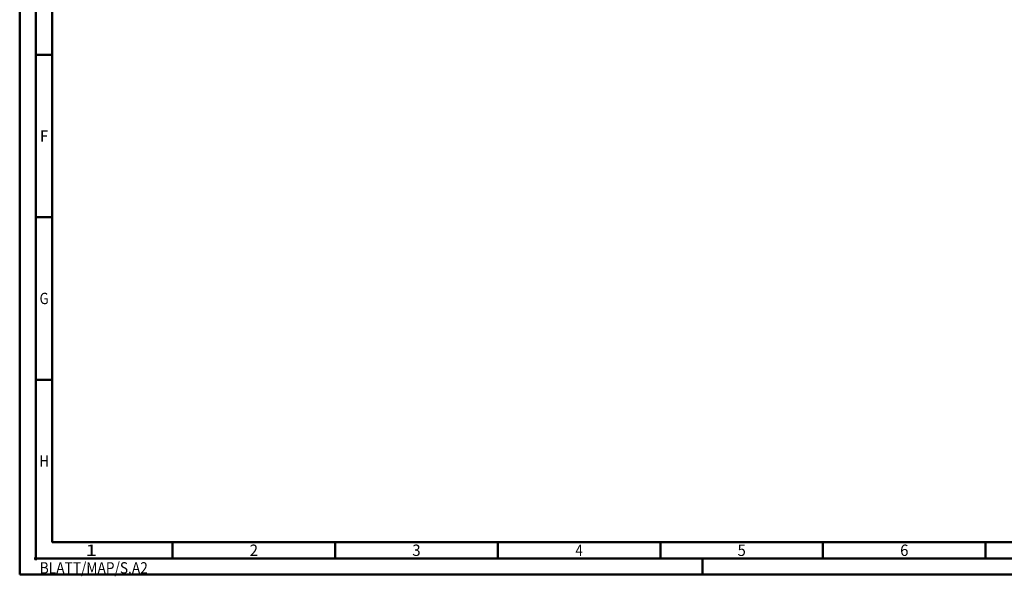
# Model space of a CAD drawing. Units: millimetres. Extents: x -122 to 472, y -196 to 225.
# Drawn here: x -122 to 180, y -196 to -24 of the extents above; entities that cross this region are included whole.
import ezdxf
from ezdxf.enums import TextEntityAlignment as Align

# ---------------------------------------------------------------- set-up
doc = ezdxf.new("R2010")
doc.units = ezdxf.units.MM
doc.layers.get('0').update_dxf_attribs({"linetype": 'CONTINUOUS'})
doc.layers.add('AM_0', color=7, linetype='CONTINUOUS')
doc.layers.add('AM_BOR', color=7, linetype='CONTINUOUS', lineweight=50)
doc.styles.get("Standard").update_dxf_attribs({"font": 'ISOCP.SHX'})

# ---------------------------------------------------------------- blocks, each defined once
blk = doc.blocks.new('*U7')
at = {"color": 0, "linetype": 'ByBlock'}
for p, q in [((-0.53, 0), (0.53, 0)), ((0, -0.53), (0, 0.53))]:
    blk.add_line(p, q, dxfattribs=at)
at = {"color": 0, "linetype": 'ByBlock', "width": 0.883178}
blk.add_text('BLATT/MAP/S.A2', height=3.5, dxfattribs=at).set_placement((1.17, -1.17), align=Align.TOP_LEFT)
blk = doc.blocks.new('A2')
at = {"layer": 'AM_BOR', "color": 1}
for p, q in [((10, 160), (5, 160)), ((10, 110), (5, 110)), ((10, 60), (5, 60)), ((47, 10), (47, 5)), ((97, 10), (97, 5)), ((147, 10), (147, 5)), ((197, 10), (197, 5)), ((247, 10), (247, 5)), ((297, 5), (297, 10)), ((210, 5), (210, 0))]:
    blk.add_line(p, q, dxfattribs=at)
for points in [[(0, 0), (594, 0), (594, 420), (0, 420)], [(10, 410), (10, 10), (584, 10), (584, 410)]]:
    blk.add_lwpolyline(points, close=True, dxfattribs=at)
at = {"layer": 'AM_BOR', "color": 7}
blk.add_lwpolyline([(5, 5), (589, 5), (589, 415), (5, 415)], close=True, dxfattribs=at)
at = {"layer": 'AM_BOR', "color": 1}
blk.add_blockref('*U7', (5, 5), dxfattribs=at)
at = {"layer": 'AM_BOR', "color": 2}
for s, width, p in [('F', 0.964286, (7.5, 135)), ('G', 0.84375, (7.5, 85)), ('H', 0.84375, (7.5, 35)), ('1', 1.35, (22, 7.5)), ('2', 0.964286, (72, 7.5)), ('3', 0.964286, (122, 7.5)), ('4', 0.84375, (172, 7.5)), ('5', 0.964286, (222, 7.5)), ('6', 0.964286, (272, 7.5))]:
    blk.add_text(s, height=3.5, dxfattribs=dict(at, width=width)).set_placement(p, align=Align.MIDDLE_CENTER)
blk = doc.blocks.new('MAPAL_FRAME-Model')
blk.add_blockref('A2', (0, 0))

msp = doc.modelspace()

# ---------------------------------------------------------------- block references
at = {"layer": 'AM_0'}
msp.add_blockref('MAPAL_FRAME-Model', (-122.5, -195), dxfattribs=at)

doc.saveas('drawing.dxf')
